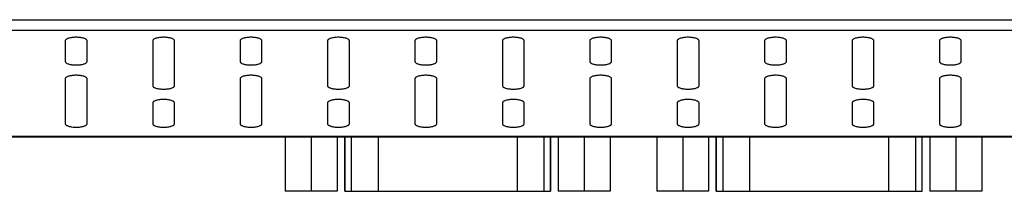
# Model space of a CAD drawing. Extents: x 0 to 1170, y 0 to 805.
# Drawn here: x 895 to 986, y 299 to 315 of the extents above; entities that cross this region are included whole.
import ezdxf

# ---------------------------------------------------------------- set-up
doc = ezdxf.new("R2010")
doc.units = 0
doc.header["$MEASUREMENT"] = 0
doc.layers.add('1_外観図', color=7, linetype='CONTINUOUS')

msp = doc.modelspace()

# ---------------------------------------------------------------- linework, layer by layer
at = {"layer": '1_外観図', "color": 9, "linetype": 'Continuous'}
for p, q in [((818.657, 314.81), (1140.657, 314.81)), ((818.657, 313.861), (1140.657, 313.861)), ((1141.557, 304.141), (817.757, 304.141)), ((925.258, 299.119), (925.258, 304.089)), ((925.831, 304.089), (925.831, 299.119)), ((928.309, 299.119), (928.309, 304.089)), ((941.004, 304.089), (941.004, 299.119)), ((943.483, 299.119), (943.483, 304.089)), ((944.055, 304.089), (944.055, 299.119)), ((959.258, 299.119), (959.258, 304.089)), ((959.831, 304.089), (959.831, 299.119)), ((962.309, 299.119), (962.309, 304.089)), ((975.004, 304.089), (975.004, 299.119)), ((977.483, 299.119), (977.483, 304.089)), ((978.055, 304.089), (978.055, 299.119))]:
    msp.add_line(p, q, dxfattribs=at)
at = {"layer": '1_外観図', "color": 7, "linetype": 'Continuous'}
for p, q in [((899.657, 312.888), (899.657, 310.99)), ((901.657, 310.99), (901.657, 312.888)), ((907.657, 312.888), (907.657, 308.777)), ((909.657, 308.777), (909.657, 312.888)), ((915.657, 312.888), (915.657, 310.99)), ((917.657, 310.99), (917.657, 312.888)), ((923.657, 312.888), (923.657, 308.777)), ((925.657, 308.777), (925.657, 312.888)), ((931.657, 312.888), (931.657, 310.99)), ((933.657, 310.99), (933.657, 312.888)), ((939.657, 312.888), (939.657, 308.777)), ((941.657, 308.777), (941.657, 312.888)), ((947.657, 312.888), (947.657, 310.99)), ((949.657, 310.99), (949.657, 312.888)), ((955.657, 312.888), (955.657, 308.777)), ((957.657, 308.777), (957.657, 312.888)), ((963.657, 312.888), (963.657, 310.99)), ((965.657, 310.99), (965.657, 312.888)), ((971.657, 312.888), (971.657, 308.777)), ((973.657, 308.777), (973.657, 312.888)), ((979.657, 312.888), (979.657, 310.99)), ((981.657, 310.99), (981.657, 312.888)), ((899.657, 309.409), (899.657, 305.298)), ((901.657, 305.298), (901.657, 309.409)), ((915.657, 309.409), (915.657, 305.298)), ((917.657, 305.298), (917.657, 309.409)), ((931.657, 309.409), (931.657, 305.298)), ((933.657, 305.298), (933.657, 309.409)), ((947.657, 309.409), (947.657, 305.298)), ((949.657, 305.298), (949.657, 309.409)), ((963.657, 309.409), (963.657, 305.298)), ((965.657, 305.298), (965.657, 309.409)), ((979.657, 309.409), (979.657, 305.298)), ((981.657, 305.298), (981.657, 309.409)), ((907.657, 307.196), (907.657, 305.298)), ((909.657, 305.298), (909.657, 307.196)), ((923.657, 307.196), (923.657, 305.298)), ((925.657, 305.298), (925.657, 307.196)), ((939.657, 307.196), (939.657, 305.298)), ((941.657, 305.298), (941.657, 307.196)), ((955.657, 307.196), (955.657, 305.298)), ((957.657, 305.298), (957.657, 307.196)), ((971.657, 307.196), (971.657, 305.298)), ((973.657, 305.298), (973.657, 307.196)), ((816.657, 304.089), (1142.657, 304.089)), ((919.787, 304.089), (919.787, 299.119)), ((922.162, 304.089), (922.162, 299.119)), ((924.537, 304.089), (924.537, 299.119)), ((925.237, 299.119), (925.237, 304.089)), ((944.077, 299.119), (944.077, 304.089)), ((944.777, 304.089), (944.777, 299.119)), ((947.152, 304.089), (947.152, 299.119)), ((949.527, 304.089), (949.527, 299.119)), ((953.787, 304.089), (953.787, 299.119)), ((956.162, 304.089), (956.162, 299.119)), ((958.537, 304.089), (958.537, 299.119)), ((959.237, 299.119), (959.237, 304.089)), ((978.077, 299.119), (978.077, 304.089)), ((978.777, 304.089), (978.777, 299.119)), ((981.152, 304.089), (981.152, 299.119)), ((983.527, 304.089), (983.527, 299.119)), ((924.537, 299.119), (919.787, 299.119)), ((925.237, 299.119), (944.077, 299.119)), ((949.527, 299.119), (944.777, 299.119)), ((958.537, 299.119), (953.787, 299.119)), ((959.237, 299.119), (978.077, 299.119)), ((983.527, 299.119), (978.777, 299.119))]:
    msp.add_line(p, q, dxfattribs=at)
for points in [[(901.657, 312.888), (901.657, 312.898), (901.653, 312.92), (901.638, 312.951), (901.613, 312.982), (901.565, 313.023), (901.482, 313.07), (901.357, 313.116), (901.207, 313.154), (901.035, 313.182), (900.85, 313.2), (900.657, 313.206), (900.464, 313.2), (900.278, 313.182), (900.107, 313.154), (899.956, 313.116), (899.832, 313.07), (899.748, 313.023), (899.7, 312.982), (899.676, 312.951), (899.66, 312.92), (899.657, 312.898), (899.657, 312.888)], [(909.657, 312.888), (909.657, 312.898), (909.653, 312.92), (909.638, 312.951), (909.613, 312.982), (909.565, 313.023), (909.482, 313.07), (909.357, 313.116), (909.207, 313.154), (909.035, 313.182), (908.85, 313.2), (908.657, 313.206), (908.464, 313.2), (908.278, 313.182), (908.107, 313.154), (907.956, 313.116), (907.832, 313.07), (907.748, 313.023), (907.7, 312.982), (907.676, 312.951), (907.66, 312.92), (907.657, 312.898), (907.657, 312.888)], [(917.657, 312.888), (917.657, 312.898), (917.653, 312.92), (917.638, 312.951), (917.613, 312.982), (917.565, 313.023), (917.482, 313.07), (917.357, 313.116), (917.207, 313.154), (917.035, 313.182), (916.85, 313.2), (916.657, 313.206), (916.464, 313.2), (916.278, 313.182), (916.107, 313.154), (915.956, 313.116), (915.832, 313.07), (915.748, 313.023), (915.7, 312.982), (915.676, 312.951), (915.66, 312.92), (915.657, 312.898), (915.657, 312.888)], [(925.657, 312.888), (925.657, 312.898), (925.653, 312.92), (925.638, 312.951), (925.613, 312.982), (925.565, 313.023), (925.482, 313.07), (925.357, 313.116), (925.207, 313.154), (925.035, 313.182), (924.85, 313.2), (924.657, 313.206), (924.464, 313.2), (924.278, 313.182), (924.107, 313.154), (923.956, 313.116), (923.832, 313.07), (923.748, 313.023), (923.7, 312.982), (923.676, 312.951), (923.66, 312.92), (923.657, 312.898), (923.657, 312.888)], [(933.657, 312.888), (933.657, 312.898), (933.653, 312.92), (933.638, 312.951), (933.613, 312.982), (933.565, 313.023), (933.482, 313.07), (933.357, 313.116), (933.207, 313.154), (933.035, 313.182), (932.85, 313.2), (932.657, 313.206), (932.464, 313.2), (932.278, 313.182), (932.107, 313.154), (931.956, 313.116), (931.832, 313.07), (931.748, 313.023), (931.7, 312.982), (931.676, 312.951), (931.66, 312.92), (931.657, 312.898), (931.657, 312.888)], [(941.657, 312.888), (941.657, 312.898), (941.653, 312.92), (941.638, 312.951), (941.613, 312.982), (941.565, 313.023), (941.482, 313.07), (941.357, 313.116), (941.207, 313.154), (941.035, 313.182), (940.85, 313.2), (940.657, 313.206), (940.464, 313.2), (940.278, 313.182), (940.107, 313.154), (939.956, 313.116), (939.832, 313.07), (939.748, 313.023), (939.7, 312.982), (939.676, 312.951), (939.66, 312.92), (939.657, 312.898), (939.657, 312.888)], [(949.657, 312.888), (949.657, 312.898), (949.653, 312.92), (949.638, 312.951), (949.613, 312.982), (949.565, 313.023), (949.482, 313.07), (949.357, 313.116), (949.207, 313.154), (949.035, 313.182), (948.85, 313.2), (948.657, 313.206), (948.464, 313.2), (948.278, 313.182), (948.107, 313.154), (947.956, 313.116), (947.832, 313.07), (947.748, 313.023), (947.7, 312.982), (947.676, 312.951), (947.66, 312.92), (947.657, 312.898), (947.657, 312.888)], [(957.657, 312.888), (957.657, 312.898), (957.653, 312.92), (957.638, 312.951), (957.613, 312.982), (957.565, 313.023), (957.482, 313.07), (957.357, 313.116), (957.207, 313.154), (957.035, 313.182), (956.85, 313.2), (956.657, 313.206), (956.464, 313.2), (956.278, 313.182), (956.107, 313.154), (955.956, 313.116), (955.832, 313.07), (955.748, 313.023), (955.7, 312.982), (955.676, 312.951), (955.66, 312.92), (955.657, 312.898), (955.657, 312.888)], [(965.657, 312.888), (965.657, 312.898), (965.653, 312.92), (965.638, 312.951), (965.613, 312.982), (965.565, 313.023), (965.482, 313.07), (965.357, 313.116), (965.207, 313.154), (965.035, 313.182), (964.85, 313.2), (964.657, 313.206), (964.464, 313.2), (964.278, 313.182), (964.107, 313.154), (963.956, 313.116), (963.832, 313.07), (963.748, 313.023), (963.7, 312.982), (963.676, 312.951), (963.66, 312.92), (963.657, 312.898), (963.657, 312.888)], [(973.657, 312.888), (973.657, 312.898), (973.653, 312.92), (973.638, 312.951), (973.613, 312.982), (973.565, 313.023), (973.482, 313.07), (973.357, 313.116), (973.207, 313.154), (973.035, 313.182), (972.85, 313.2), (972.657, 313.206), (972.464, 313.2), (972.278, 313.182), (972.107, 313.154), (971.956, 313.116), (971.832, 313.07), (971.748, 313.023), (971.7, 312.982), (971.676, 312.951), (971.66, 312.92), (971.657, 312.898), (971.657, 312.888)], [(981.657, 312.888), (981.657, 312.898), (981.653, 312.92), (981.638, 312.951), (981.613, 312.982), (981.565, 313.023), (981.482, 313.07), (981.357, 313.116), (981.207, 313.154), (981.035, 313.182), (980.85, 313.2), (980.657, 313.206), (980.464, 313.2), (980.278, 313.182), (980.107, 313.154), (979.956, 313.116), (979.832, 313.07), (979.748, 313.023), (979.7, 312.982), (979.676, 312.951), (979.66, 312.92), (979.657, 312.898), (979.657, 312.888)], [(899.657, 310.99), (899.657, 310.98), (899.66, 310.958), (899.676, 310.927), (899.7, 310.896), (899.748, 310.855), (899.832, 310.808), (899.956, 310.762), (900.107, 310.724), (900.278, 310.695), (900.464, 310.678), (900.657, 310.672), (900.85, 310.678), (901.035, 310.695), (901.207, 310.724), (901.357, 310.762), (901.482, 310.808), (901.565, 310.855), (901.613, 310.896), (901.638, 310.927), (901.653, 310.958), (901.657, 310.98), (901.657, 310.99)], [(915.657, 310.99), (915.657, 310.98), (915.66, 310.958), (915.676, 310.927), (915.7, 310.896), (915.748, 310.855), (915.832, 310.808), (915.956, 310.762), (916.107, 310.724), (916.278, 310.695), (916.464, 310.678), (916.657, 310.672), (916.85, 310.678), (917.035, 310.695), (917.207, 310.724), (917.357, 310.762), (917.482, 310.808), (917.565, 310.855), (917.613, 310.896), (917.638, 310.927), (917.653, 310.958), (917.657, 310.98), (917.657, 310.99)], [(931.657, 310.99), (931.657, 310.98), (931.66, 310.958), (931.676, 310.927), (931.7, 310.896), (931.748, 310.855), (931.832, 310.808), (931.956, 310.762), (932.107, 310.724), (932.278, 310.695), (932.464, 310.678), (932.657, 310.672), (932.85, 310.678), (933.035, 310.695), (933.207, 310.724), (933.357, 310.762), (933.482, 310.808), (933.565, 310.855), (933.613, 310.896), (933.638, 310.927), (933.653, 310.958), (933.657, 310.98), (933.657, 310.99)], [(947.657, 310.99), (947.657, 310.98), (947.66, 310.958), (947.676, 310.927), (947.7, 310.896), (947.748, 310.855), (947.832, 310.808), (947.956, 310.762), (948.107, 310.724), (948.278, 310.695), (948.464, 310.678), (948.657, 310.672), (948.85, 310.678), (949.035, 310.695), (949.207, 310.724), (949.357, 310.762), (949.482, 310.808), (949.565, 310.855), (949.613, 310.896), (949.638, 310.927), (949.653, 310.958), (949.657, 310.98), (949.657, 310.99)], [(963.657, 310.99), (963.657, 310.98), (963.66, 310.958), (963.676, 310.927), (963.7, 310.896), (963.748, 310.855), (963.832, 310.808), (963.956, 310.762), (964.107, 310.724), (964.278, 310.695), (964.464, 310.678), (964.657, 310.672), (964.85, 310.678), (965.035, 310.695), (965.207, 310.724), (965.357, 310.762), (965.482, 310.808), (965.565, 310.855), (965.613, 310.896), (965.638, 310.927), (965.653, 310.958), (965.657, 310.98), (965.657, 310.99)], [(979.657, 310.99), (979.657, 310.98), (979.66, 310.958), (979.676, 310.927), (979.7, 310.896), (979.748, 310.855), (979.832, 310.808), (979.956, 310.762), (980.107, 310.724), (980.278, 310.695), (980.464, 310.678), (980.657, 310.672), (980.85, 310.678), (981.035, 310.695), (981.207, 310.724), (981.357, 310.762), (981.482, 310.808), (981.565, 310.855), (981.613, 310.896), (981.638, 310.927), (981.653, 310.958), (981.657, 310.98), (981.657, 310.99)], [(901.657, 309.409), (901.657, 309.42), (901.653, 309.441), (901.638, 309.473), (901.613, 309.503), (901.565, 309.545), (901.482, 309.591), (901.357, 309.638), (901.207, 309.676), (901.035, 309.704), (900.85, 309.721), (900.657, 309.727), (900.464, 309.721), (900.278, 309.704), (900.107, 309.676), (899.956, 309.638), (899.832, 309.591), (899.748, 309.545), (899.7, 309.503), (899.676, 309.473), (899.66, 309.441), (899.657, 309.42), (899.657, 309.409)], [(917.657, 309.409), (917.657, 309.42), (917.653, 309.441), (917.638, 309.473), (917.613, 309.503), (917.565, 309.545), (917.482, 309.591), (917.357, 309.638), (917.207, 309.676), (917.035, 309.704), (916.85, 309.721), (916.657, 309.727), (916.464, 309.721), (916.278, 309.704), (916.107, 309.676), (915.956, 309.638), (915.832, 309.591), (915.748, 309.545), (915.7, 309.503), (915.676, 309.473), (915.66, 309.441), (915.657, 309.42), (915.657, 309.409)], [(933.657, 309.409), (933.657, 309.42), (933.653, 309.441), (933.638, 309.473), (933.613, 309.503), (933.565, 309.545), (933.482, 309.591), (933.357, 309.638), (933.207, 309.676), (933.035, 309.704), (932.85, 309.721), (932.657, 309.727), (932.464, 309.721), (932.278, 309.704), (932.107, 309.676), (931.956, 309.638), (931.832, 309.591), (931.748, 309.545), (931.7, 309.503), (931.676, 309.473), (931.66, 309.441), (931.657, 309.42), (931.657, 309.409)], [(949.657, 309.409), (949.657, 309.42), (949.653, 309.441), (949.638, 309.473), (949.613, 309.503), (949.565, 309.545), (949.482, 309.591), (949.357, 309.638), (949.207, 309.676), (949.035, 309.704), (948.85, 309.721), (948.657, 309.727), (948.464, 309.721), (948.278, 309.704), (948.107, 309.676), (947.956, 309.638), (947.832, 309.591), (947.748, 309.545), (947.7, 309.503), (947.676, 309.473), (947.66, 309.441), (947.657, 309.42), (947.657, 309.409)], [(965.657, 309.409), (965.657, 309.42), (965.653, 309.441), (965.638, 309.473), (965.613, 309.503), (965.565, 309.545), (965.482, 309.591), (965.357, 309.638), (965.207, 309.676), (965.035, 309.704), (964.85, 309.721), (964.657, 309.727), (964.464, 309.721), (964.278, 309.704), (964.107, 309.676), (963.956, 309.638), (963.832, 309.591), (963.748, 309.545), (963.7, 309.503), (963.676, 309.473), (963.66, 309.441), (963.657, 309.42), (963.657, 309.409)], [(981.657, 309.409), (981.657, 309.42), (981.653, 309.441), (981.638, 309.473), (981.613, 309.503), (981.565, 309.545), (981.482, 309.591), (981.357, 309.638), (981.207, 309.676), (981.035, 309.704), (980.85, 309.721), (980.657, 309.727), (980.464, 309.721), (980.278, 309.704), (980.107, 309.676), (979.956, 309.638), (979.832, 309.591), (979.748, 309.545), (979.7, 309.503), (979.676, 309.473), (979.66, 309.441), (979.657, 309.42), (979.657, 309.409)], [(907.657, 308.777), (907.657, 308.766), (907.66, 308.744), (907.676, 308.713), (907.7, 308.683), (907.748, 308.641), (907.832, 308.594), (907.956, 308.548), (908.107, 308.51), (908.278, 308.482), (908.464, 308.464), (908.657, 308.458), (908.85, 308.464), (909.035, 308.482), (909.207, 308.51), (909.357, 308.548), (909.482, 308.594), (909.565, 308.641), (909.613, 308.683), (909.638, 308.713), (909.653, 308.744), (909.657, 308.766), (909.657, 308.777)], [(923.657, 308.777), (923.657, 308.766), (923.66, 308.744), (923.676, 308.713), (923.7, 308.683), (923.748, 308.641), (923.832, 308.594), (923.956, 308.548), (924.107, 308.51), (924.278, 308.482), (924.464, 308.464), (924.657, 308.458), (924.85, 308.464), (925.035, 308.482), (925.207, 308.51), (925.357, 308.548), (925.482, 308.594), (925.565, 308.641), (925.613, 308.683), (925.638, 308.713), (925.653, 308.744), (925.657, 308.766), (925.657, 308.777)], [(939.657, 308.777), (939.657, 308.766), (939.66, 308.744), (939.676, 308.713), (939.7, 308.683), (939.748, 308.641), (939.832, 308.594), (939.956, 308.548), (940.107, 308.51), (940.278, 308.482), (940.464, 308.464), (940.657, 308.458), (940.85, 308.464), (941.035, 308.482), (941.207, 308.51), (941.357, 308.548), (941.482, 308.594), (941.565, 308.641), (941.613, 308.683), (941.638, 308.713), (941.653, 308.744), (941.657, 308.766), (941.657, 308.777)], [(955.657, 308.777), (955.657, 308.766), (955.66, 308.744), (955.676, 308.713), (955.7, 308.683), (955.748, 308.641), (955.832, 308.594), (955.956, 308.548), (956.107, 308.51), (956.278, 308.482), (956.464, 308.464), (956.657, 308.458), (956.85, 308.464), (957.035, 308.482), (957.207, 308.51), (957.357, 308.548), (957.482, 308.594), (957.565, 308.641), (957.613, 308.683), (957.638, 308.713), (957.653, 308.744), (957.657, 308.766), (957.657, 308.777)], [(971.657, 308.777), (971.657, 308.766), (971.66, 308.744), (971.676, 308.713), (971.7, 308.683), (971.748, 308.641), (971.832, 308.594), (971.956, 308.548), (972.107, 308.51), (972.278, 308.482), (972.464, 308.464), (972.657, 308.458), (972.85, 308.464), (973.035, 308.482), (973.207, 308.51), (973.357, 308.548), (973.482, 308.594), (973.565, 308.641), (973.613, 308.683), (973.638, 308.713), (973.653, 308.744), (973.657, 308.766), (973.657, 308.777)], [(909.657, 307.196), (909.657, 307.206), (909.653, 307.228), (909.638, 307.259), (909.613, 307.29), (909.565, 307.331), (909.482, 307.378), (909.357, 307.424), (909.207, 307.462), (909.035, 307.49), (908.85, 307.508), (908.657, 307.514), (908.464, 307.508), (908.278, 307.49), (908.107, 307.462), (907.956, 307.424), (907.832, 307.378), (907.748, 307.331), (907.7, 307.29), (907.676, 307.259), (907.66, 307.228), (907.657, 307.206), (907.657, 307.196)], [(925.657, 307.196), (925.657, 307.206), (925.653, 307.228), (925.638, 307.259), (925.613, 307.29), (925.565, 307.331), (925.482, 307.378), (925.357, 307.424), (925.207, 307.462), (925.035, 307.49), (924.85, 307.508), (924.657, 307.514), (924.464, 307.508), (924.278, 307.49), (924.107, 307.462), (923.956, 307.424), (923.832, 307.378), (923.748, 307.331), (923.7, 307.29), (923.676, 307.259), (923.66, 307.228), (923.657, 307.206), (923.657, 307.196)], [(941.657, 307.196), (941.657, 307.206), (941.653, 307.228), (941.638, 307.259), (941.613, 307.29), (941.565, 307.331), (941.482, 307.378), (941.357, 307.424), (941.207, 307.462), (941.035, 307.49), (940.85, 307.508), (940.657, 307.514), (940.464, 307.508), (940.278, 307.49), (940.107, 307.462), (939.956, 307.424), (939.832, 307.378), (939.748, 307.331), (939.7, 307.29), (939.676, 307.259), (939.66, 307.228), (939.657, 307.206), (939.657, 307.196)], [(957.657, 307.196), (957.657, 307.206), (957.653, 307.228), (957.638, 307.259), (957.613, 307.29), (957.565, 307.331), (957.482, 307.378), (957.357, 307.424), (957.207, 307.462), (957.035, 307.49), (956.85, 307.508), (956.657, 307.514), (956.464, 307.508), (956.278, 307.49), (956.107, 307.462), (955.956, 307.424), (955.832, 307.378), (955.748, 307.331), (955.7, 307.29), (955.676, 307.259), (955.66, 307.228), (955.657, 307.206), (955.657, 307.196)], [(973.657, 307.196), (973.657, 307.206), (973.653, 307.228), (973.638, 307.259), (973.613, 307.29), (973.565, 307.331), (973.482, 307.378), (973.357, 307.424), (973.207, 307.462), (973.035, 307.49), (972.85, 307.508), (972.657, 307.514), (972.464, 307.508), (972.278, 307.49), (972.107, 307.462), (971.956, 307.424), (971.832, 307.378), (971.748, 307.331), (971.7, 307.29), (971.676, 307.259), (971.66, 307.228), (971.657, 307.206), (971.657, 307.196)], [(899.657, 305.298), (899.657, 305.288), (899.66, 305.266), (899.676, 305.234), (899.7, 305.204), (899.748, 305.163), (899.832, 305.116), (899.956, 305.07), (900.107, 305.032), (900.278, 305.003), (900.464, 304.986), (900.657, 304.98), (900.85, 304.986), (901.035, 305.003), (901.207, 305.032), (901.357, 305.07), (901.482, 305.116), (901.565, 305.163), (901.613, 305.204), (901.638, 305.234), (901.653, 305.266), (901.657, 305.288), (901.657, 305.298)], [(907.657, 305.298), (907.657, 305.288), (907.66, 305.266), (907.676, 305.234), (907.7, 305.204), (907.748, 305.163), (907.832, 305.116), (907.956, 305.07), (908.107, 305.032), (908.278, 305.003), (908.464, 304.986), (908.657, 304.98), (908.85, 304.986), (909.035, 305.003), (909.207, 305.032), (909.357, 305.07), (909.482, 305.116), (909.565, 305.163), (909.613, 305.204), (909.638, 305.234), (909.653, 305.266), (909.657, 305.288), (909.657, 305.298)], [(915.657, 305.298), (915.657, 305.288), (915.66, 305.266), (915.676, 305.234), (915.7, 305.204), (915.748, 305.163), (915.832, 305.116), (915.956, 305.07), (916.107, 305.032), (916.278, 305.003), (916.464, 304.986), (916.657, 304.98), (916.85, 304.986), (917.035, 305.003), (917.207, 305.032), (917.357, 305.07), (917.482, 305.116), (917.565, 305.163), (917.613, 305.204), (917.638, 305.234), (917.653, 305.266), (917.657, 305.288), (917.657, 305.298)], [(923.657, 305.298), (923.657, 305.288), (923.66, 305.266), (923.676, 305.234), (923.7, 305.204), (923.748, 305.163), (923.832, 305.116), (923.956, 305.07), (924.107, 305.032), (924.278, 305.003), (924.464, 304.986), (924.657, 304.98), (924.85, 304.986), (925.035, 305.003), (925.207, 305.032), (925.357, 305.07), (925.482, 305.116), (925.565, 305.163), (925.613, 305.204), (925.638, 305.234), (925.653, 305.266), (925.657, 305.288), (925.657, 305.298)], [(931.657, 305.298), (931.657, 305.288), (931.66, 305.266), (931.676, 305.234), (931.7, 305.204), (931.748, 305.163), (931.832, 305.116), (931.956, 305.07), (932.107, 305.032), (932.278, 305.003), (932.464, 304.986), (932.657, 304.98), (932.85, 304.986), (933.035, 305.003), (933.207, 305.032), (933.357, 305.07), (933.482, 305.116), (933.565, 305.163), (933.613, 305.204), (933.638, 305.234), (933.653, 305.266), (933.657, 305.288), (933.657, 305.298)], [(939.657, 305.298), (939.657, 305.288), (939.66, 305.266), (939.676, 305.234), (939.7, 305.204), (939.748, 305.163), (939.832, 305.116), (939.956, 305.07), (940.107, 305.032), (940.278, 305.003), (940.464, 304.986), (940.657, 304.98), (940.85, 304.986), (941.035, 305.003), (941.207, 305.032), (941.357, 305.07), (941.482, 305.116), (941.565, 305.163), (941.613, 305.204), (941.638, 305.234), (941.653, 305.266), (941.657, 305.288), (941.657, 305.298)], [(947.657, 305.298), (947.657, 305.288), (947.66, 305.266), (947.676, 305.234), (947.7, 305.204), (947.748, 305.163), (947.832, 305.116), (947.956, 305.07), (948.107, 305.032), (948.278, 305.003), (948.464, 304.986), (948.657, 304.98), (948.85, 304.986), (949.035, 305.003), (949.207, 305.032), (949.357, 305.07), (949.482, 305.116), (949.565, 305.163), (949.613, 305.204), (949.638, 305.234), (949.653, 305.266), (949.657, 305.288), (949.657, 305.298)], [(955.657, 305.298), (955.657, 305.288), (955.66, 305.266), (955.676, 305.234), (955.7, 305.204), (955.748, 305.163), (955.832, 305.116), (955.956, 305.07), (956.107, 305.032), (956.278, 305.003), (956.464, 304.986), (956.657, 304.98), (956.85, 304.986), (957.035, 305.003), (957.207, 305.032), (957.357, 305.07), (957.482, 305.116), (957.565, 305.163), (957.613, 305.204), (957.638, 305.234), (957.653, 305.266), (957.657, 305.288), (957.657, 305.298)], [(963.657, 305.298), (963.657, 305.288), (963.66, 305.266), (963.676, 305.234), (963.7, 305.204), (963.748, 305.163), (963.832, 305.116), (963.956, 305.07), (964.107, 305.032), (964.278, 305.003), (964.464, 304.986), (964.657, 304.98), (964.85, 304.986), (965.035, 305.003), (965.207, 305.032), (965.357, 305.07), (965.482, 305.116), (965.565, 305.163), (965.613, 305.204), (965.638, 305.234), (965.653, 305.266), (965.657, 305.288), (965.657, 305.298)], [(971.657, 305.298), (971.657, 305.288), (971.66, 305.266), (971.676, 305.234), (971.7, 305.204), (971.748, 305.163), (971.832, 305.116), (971.956, 305.07), (972.107, 305.032), (972.278, 305.003), (972.464, 304.986), (972.657, 304.98), (972.85, 304.986), (973.035, 305.003), (973.207, 305.032), (973.357, 305.07), (973.482, 305.116), (973.565, 305.163), (973.613, 305.204), (973.638, 305.234), (973.653, 305.266), (973.657, 305.288), (973.657, 305.298)], [(979.657, 305.298), (979.657, 305.288), (979.66, 305.266), (979.676, 305.234), (979.7, 305.204), (979.748, 305.163), (979.832, 305.116), (979.956, 305.07), (980.107, 305.032), (980.278, 305.003), (980.464, 304.986), (980.657, 304.98), (980.85, 304.986), (981.035, 305.003), (981.207, 305.032), (981.357, 305.07), (981.482, 305.116), (981.565, 305.163), (981.613, 305.204), (981.638, 305.234), (981.653, 305.266), (981.657, 305.288), (981.657, 305.298)]]:
    msp.add_open_spline(points, degree=3, knots=[0, 0, 0, 0, 0.014207, 0.029563, 0.046956, 0.066939, 0.115568, 0.17593, 0.246835, 0.326247, 0.4116, 0.5, 0.5884, 0.673753, 0.753165, 0.82407, 0.884432, 0.933061, 0.953044, 0.970437, 0.985793, 1, 1, 1, 1], dxfattribs=at)

doc.saveas('drawing.dxf')
